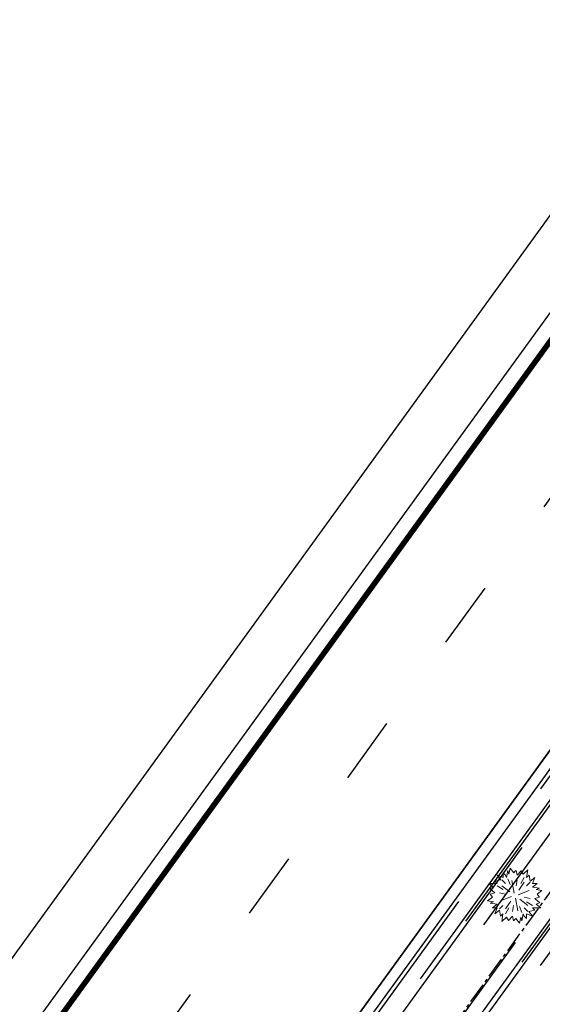
# Model space of a CAD drawing. Units: millimetres. Extents: x 268092 to 550318, y 8654883 to 17327832.
# Drawn here: x 269476 to 269495, y 8665620 to 8665655 of the extents above; entities that cross this region are included whole.
import ezdxf

# ---------------------------------------------------------------- set-up
doc = ezdxf.new("R2010")
doc.units = ezdxf.units.MM
for name, pattern in [('ACAD_ISO03W100', [30, 12, -18]), ('CENTER2', [1.125, 0.75, -0.125, 0.125, -0.125]), ('DASHDOT', [25.4, 12.7, -6.35, 0, -6.35]), ('DASHED', [0.75, 0.5, -0.25])]:
    doc.linetypes.add(name, pattern=pattern)
for name, color, linetype in [('00_Árboles', 7, 'Continuous'), ('Borde de pista proy', 184, 'Continuous'), ('C-ROAD-CNTR', 1, 'CENTER2'), ('Muros Medio Jersey', 2, 'Continuous'), ('Señalizacion', 252, 'Continuous'), ('TOP_Veredas', 252, 'Continuous')]:
    doc.layers.add(name, color=color, linetype=linetype)
doc.layers.add('PLANTAS', color=64, linetype='Continuous', lineweight=5)

# ---------------------------------------------------------------- blocks, each defined once
blk = doc.blocks.new('ARBUST~5')
at = {"layer": 'PLANTAS'}
for p, q in [((-0.1487150300380335, 0.1743103827868779), (-0.0987150300380506, 0.1543103827868748)), ((-0.1187150300380324, 0.1343103827868717), (-0.1487150300380335, 0.1743103827868779)), ((-0.0987150300380506, 0.1543103827868748), (-0.0987150300380506, 0.194310382786874)), ((-0.0987150300380506, 0.194310382786874), (-0.07871503003804037, 0.1743103827868779)), ((-0.07871503003804037, 0.1743103827868779), (-0.06871503003804946, 0.1543103827868748)), ((-0.06871503003804946, 0.1543103827868748), (-0.05871503003805856, 0.21431038278687)), ((-0.05871503003805856, 0.21431038278687), (-0.04871503003803923, 0.1843103827868759)), ((-0.04871503003803923, 0.1843103827868759), (-0.03871503003804833, 0.2343103827868731)), ((-0.03871503003804833, 0.2343103827868731), (-0.008715030038047189, 0.194310382786874)), ((-0.008715030038047189, 0.194310382786874), (0.001284969961943716, 0.2043103827868791)), ((0.001284969961943716, 0.2043103827868791), (0.01128496996196304, 0.21431038278687)), ((0.01128496996196304, 0.21431038278687), (0.02128496996195395, 0.1743103827868779)), ((0.02128496996195395, 0.1743103827868779), (0.05440996996196645, 0.2124353827868717)), ((0.07128496996196532, 0.1843103827868759), (0.05440996996196645, 0.2124353827868717)), ((0.07128496996196532, 0.1843103827868759), (0.1119099699619426, 0.2211853827868779)), ((0.1012849699619665, 0.1543103827868748), (0.1119099699619426, 0.2211853827868779)), ((0.1012849699619665, 0.1543103827868748), (0.1212849699619483, 0.1743103827868779)), ((0.1212849699619483, 0.1743103827868779), (0.1312849699619676, 0.1243103827868737)), ((-0.1787150300380347, 0.07431038278686941), (-0.2187150300380551, 0.1043103827868705)), ((-0.1487150300380335, 0.1043103827868705), (-0.2180900300380415, 0.1043103827868705)), ((-0.1687150300380438, 0.1243103827868737), (-0.1187150300380324, 0.1343103827868717)), ((-0.1487150300380335, 0.1043103827868705), (-0.1687150300380438, 0.1243103827868737)), ((-0.1487150300380335, 0.08431038278687453), (-0.0987150300380506, 0.05431038278687339)), ((-0.1087150300380415, 0.1343103827868717), (-0.07871503003804037, 0.1043103827868705)), ((-0.1087150300380415, 0.08431038278687453), (-0.04246503003804492, 0.03243538278687907)), ((-0.05871503003805856, 0.1443103827868768), (-0.03871503003804833, 0.09431038278687964)), ((-0.02434003003804719, 0.1293103827868762), (-0.003715030038051736, 0.02243538278687396)), ((0.01128496996196304, 0.08431038278687453), (0.02128496996195395, 0.1343103827868717)), ((0.08128496996195622, 0.1143103827868757), (0.03503496996194144, 0.04743538278687964)), ((0.08128496996195622, 0.1543103827868748), (0.05128496996195508, 0.1043103827868705)), ((0.1312849699619676, 0.1143103827868757), (0.1012849699619665, 0.08431038278687453)), ((0.1312849699619676, 0.1243103827868737), (0.1712849699619596, 0.1543103827868748)), ((0.1712849699619596, 0.1543103827868748), (0.1512849699619494, 0.1043103827868705)), ((0.1912849699619414, 0.1043103827868705), (0.1512849699619494, 0.07431038278686941)), ((0.1512849699619494, 0.1043103827868705), (0.1912849699619414, 0.1043103827868705)), ((-0.1687150300380438, 0.02431038278687225), (-0.2099650300380347, 0.06306038278687964)), ((-0.1787150300380347, 0.07431038278686941), (-0.2093400300380495, 0.06306038278687964)), ((-0.2087150300380358, 0.01431038278687424), (-0.1687150300380438, 0.02431038278687225)), ((-0.1893400300380392, -0.0119396172131232), (-0.2087150300380358, 0.01431038278687424)), ((-0.07871503003804037, 0.01431038278687424), (-0.1287150300380517, 0.02431038278687225)), ((0.1212849699619483, 0.04431038278687538), (0.02940996996196077, 0.00743538278687339)), ((0.1512849699619494, 0.07431038278686941), (0.2112849699619517, 0.0643103827868785)), ((0.2112849699619517, 0.0643103827868785), (0.1812849699619505, 0.05431038278687339)), ((0.1812849699619505, 0.05431038278687339), (0.2312849699619619, 0.04431038278687538)), ((0.2312849699619619, 0.04431038278687538), (0.1912849699619414, 0.01431038278687424)), ((0.1912849699619414, 0.01431038278687424), (0.2100349699619528, -0.0119396172131232)), ((-0.2293400300380313, -0.04193961721312434), (-0.1893400300380392, -0.0119396172131232)), ((-0.1793400300380483, -0.05193961721312945), (-0.2293400300380313, -0.04193961721312434)), ((-0.2093400300380495, -0.06193961721312036), (-0.1793400300380483, -0.05193961721312945)), ((-0.1493400300380472, -0.07193961721312547), (-0.2093400300380495, -0.06193961721312036)), ((-0.1893400300380392, -0.1019396172131266), (-0.1493400300380472, -0.07193961721312547)), ((-0.129340030038037, -0.1119396172131246), (-0.09934003003803582, -0.08193961721313059)), ((-0.1193400300380461, -0.04193961721312434), (-0.02746503003805856, -0.005064617213129452)), ((-0.07934003003805401, -0.1119396172131246), (-0.03309003003803923, -0.04506461721312149)), ((-0.00934003003803241, -0.08193961721313059), (-0.01934003003805174, -0.1319396172131277)), ((0.0262849699619494, -0.1269396172131252), (0.005659969961953948, -0.02006461721313002)), ((0.1106599699619437, -0.08193961721313059), (0.04440996996194713, -0.03006461721312093)), ((0.08065996996194258, -0.0119396172131232), (0.1306599699619539, -0.02193961721312832)), ((0.1506599699619642, -0.08193961721313059), (0.1006599699619528, -0.05193961721312945)), ((0.2106599699619665, -0.0119396172131232), (0.170659969961946, -0.02193961721312832)), ((0.170659969961946, -0.02193961721312832), (0.2119099699619653, -0.06068961721312149)), ((0.1806599699619653, -0.07193961721312547), (0.2112849699619517, -0.06068961721312149)), ((0.1806599699619653, -0.07193961721312547), (0.2206599699619574, -0.1019396172131266)), ((-0.1493400300380472, -0.1019396172131266), (-0.1893400300380392, -0.1019396172131266)), ((-0.1693400300380574, -0.1519396172131238), (-0.1493400300380472, -0.1019396172131266)), ((-0.129340030038037, -0.1219396172131226), (-0.1693400300380574, -0.1519396172131238)), ((-0.1193400300380461, -0.1719396172131269), (-0.129340030038037, -0.1219396172131226)), ((-0.09934003003803582, -0.1519396172131238), (-0.1193400300380461, -0.1719396172131269)), ((-0.09934003003803582, -0.1519396172131238), (-0.1099650300380404, -0.2188146172131269)), ((-0.07934003003805401, -0.1519396172131238), (-0.04934003003805287, -0.1019396172131266)), ((0.06065996996196077, -0.1419396172131258), (0.04065996996195054, -0.0919396172131215)), ((0.07065996996195167, -0.1519396172131238), (0.06065996996196077, -0.211939617213126)), ((0.08065996996194258, -0.1719396172131269), (0.07065996996195167, -0.1519396172131238)), ((0.1106599699619437, -0.1319396172131277), (0.08065996996194258, -0.1019396172131266)), ((0.1506599699619642, -0.1719396172131269), (0.1006599699619528, -0.1519396172131238)), ((0.1006599699619528, -0.1519396172131238), (0.1006599699619528, -0.19193961721313)), ((0.170659969961946, -0.1219396172131226), (0.120659969961963, -0.1319396172131277)), ((0.120659969961963, -0.1319396172131277), (0.1506599699619642, -0.1719396172131269)), ((0.1506599699619642, -0.1019396172131266), (0.2200349699619437, -0.1019396172131266)), ((0.1506599699619642, -0.1019396172131266), (0.170659969961946, -0.1219396172131226)), ((-0.06934003003803468, -0.1819396172131249), (-0.1099650300380404, -0.2188146172131269)), ((-0.06934003003803468, -0.1819396172131249), (-0.05246503003803582, -0.2100646172131277)), ((-0.01934003003805174, -0.1719396172131269), (-0.05246503003803582, -0.2100646172131277)), ((-0.00934003003803241, -0.211939617213126), (-0.01934003003805174, -0.1719396172131269)), ((0.0006599699619584953, -0.2019396172131209), (-0.00934003003803241, -0.211939617213126)), ((0.0106599699619494, -0.19193961721313), (0.0006599699619584953, -0.2019396172131209)), ((0.04065996996195054, -0.2319396172131221), (0.0106599699619494, -0.19193961721313)), ((0.05065996996194144, -0.1819396172131249), (0.04065996996195054, -0.2319396172131221)), ((0.06065996996196077, -0.211939617213126), (0.05065996996194144, -0.1819396172131249)), ((0.1006599699619528, -0.19193961721313), (0.08065996996194258, -0.1719396172131269))]:
    blk.add_line(p, q, dxfattribs=at)
blk = doc.blocks.new('LOTES')
at = {"layer": 'TOP_Veredas', "elevation": 25.81371100247465, "flags": 128}
blk.add_lwpolyline([(269652.9881341521, 8665867.960884508), (269636.7717011299, 8665845.291544791), (269613.458742051, 8665812.997590084), (269595.8627672365, 8665788.542803174), (269578.8118848325, 8665764.889223164), (269565.2110482228, 8665746.065110032), (269543.4738006672, 8665715.906435989), (269539.9496286585, 8665711.094509812), (269541.2907836612, 8665706.869488934), (269531.1341686436, 8665693.588890817), (269527.8940588769, 8665693.943844866), (269514.3938221294, 8665675.239901872), (269500.0024823935, 8665655.320856819), (269469.5323726044, 8665613.293556567), (269456.4125621772, 8665595.025734218), (269448.8397751949, 8665584.362404708), (269437.6816620772, 8665568.786698548), (269420.3533358431, 8665544.838521931), (269398.3481749706, 8665514.347664066), (269387.5024508982, 8665499.330318712), (269369.8373798627, 8665475.013678437), (269355.2141309712, 8665454.740877768), (269342.6052619485, 8665436.885861095), (269315.4255618571, 8665399.703607347)], dxfattribs=at)
blk = doc.blocks.new('LOTESS')
at = {"layer": 'TOP_Veredas', "linetype": 'Continuous'}
blk.add_blockref('LOTES', (-0.00288748275488615, 8.961744606494904e-05), dxfattribs=at)
blk = doc.blocks.new('VIA_VIADUCTO')
at = {"color": 4, "flags": 128}
for points in [[(24.53710028913338, -2242.609947450459, -0.03085726654271057), (20.57306781585794, -2248.849819166586), (11.04593619448133, -2262.066422309726), (-281.2260908155004, -2664.911522852257, 0.07676874075906845), (-311.2646257491433, -2723.405903872102), (-313.4232652927167, -2729.430903764442), (-315.419113870943, -2735.577966598794), (-315.4537042873562, -2735.689868852496), (-316.2467153453617, -2738.219277977943), (-317.075597472256, -2740.799424711615, -0.05398275010894094), (-347.352505111543, -2816.016711128876), (-348.5422976066475, -2818.451582081616), (-349.722806824022, -2820.825013151392), (-355.3547244170913, -2832.034978602082), (-608.8932691616725, -3291.278969905861)], [(-608.5430905264709, -3291.472295857106), (-355.000788086385, -2832.221498096362), (-349.3650196868693, -2821.003867866471), (-348.1835268088616, -2818.628459133208), (-346.9962792768492, -2816.198796363547, 0.05397316452478675), (-316.6925636897213, -2740.914910636842), (-315.8654545395984, -2738.340282831341), (-315.0717827044427, -2735.808766072616), (-315.0377909209346, -2735.69880043529), (-313.0446746599046, -2729.560152933002), (-310.8865221638116, -2723.536512443796, -0.07677408555880275), (-280.9023266054573, -2665.146420141682), (11.3668045111117, -2262.30531107448), (20.91956817428581, -2249.138522319496, 0.02432104899665713), (24.8873134230962, -2242.803210899234)]]:
    blk.add_lwpolyline(points, format="xyb", dxfattribs=at)
at = {"layer": 'C-ROAD-CNTR', "color": 0, "linetype": 'CENTER2', "lineweight": -3, "flags": 128}
blk.add_lwpolyline([(-816.5094862123951, -3673.549239240587), (-352.7002019370557, -2833.433874811977), (-347.0394032954355, -2822.166423514485), (-345.851516623341, -2819.77815996483), (-344.6807705766405, -2817.382266938686, 0.05391122827216593), (-314.2028725093696, -2741.665657579899), (-313.3872593019041, -2739.126814378425), (-312.5892924155924, -2736.581598008052), (-312.5591917459387, -2736.484220378101), (-310.5838355467422, -2730.400272525847), (-308.4288136779214, -2724.385369960219, -0.07680919409445197), (-278.7978592401487, -2666.67325251922), (105.7777784968494, -2136.604011766613), (106.1442073952057, -2136.098949471489), (106.5105471901479, -2135.593979345635), (106.8767833225429, -2135.089090827852), (107.2429012408829, -2134.584273366258), (107.6088863991899, -2134.079516423866), (107.9747242572485, -2133.574809465557), (108.3404002789757, -2133.070141976699), (108.7058999316068, -2132.565503457561), (109.0712086850544, -2132.060883415863), (109.4363120108028, -2131.556271379814), (109.8011953810346, -2131.051656899974), (110.1658442678163, -2130.547029539943), (110.5302441420499, -2130.042378887534), (110.8943804727169, -2129.537694549188), (111.2582387258881, -2129.032966151834), (111.6218043640256, -2128.528183352202), (111.9850628447603, -2128.023335833102), (112.347999620426, -2127.518413294107), (112.7106001367792, -2127.013405475765), (113.0728498326498, -2126.508302137256), (113.4347341383109, -2126.003093071282), (113.7962384753628, -2125.497768102214), (114.1573482555686, -2124.992317093536), (114.5180488798651, -2124.486729929224), (114.8783257376635, -2123.980996543542), (115.2381642060936, -2123.475106896833), (115.5975496489555, -2122.969050988555), (115.9564674161375, -2122.462818866596), (116.3149028425105, -2121.956400606781), (116.6728412474622, -2121.449786331505), (117.0302681189496, -2120.942966099828), (122.8258661534637, -2111.671245127916), (128.3589904471883, -2102.30620733276), (128.9277041502646, -2101.404217494652), (129.4930879762978, -2100.500691661611), (130.0550592154614, -2099.59559308365), (130.6135347945965, -2098.688885921612), (131.1684312713915, -2097.780535250902), (131.7196648292593, -2096.87050710246), (132.2671512715751, -2095.958768472075), (132.8108060175437, -2095.045287350193), (133.3505440977751, -2094.130032736808), (133.886280150502, -2093.212974684313), (134.4179284181446, -2092.29408429563), (134.9454027446336, -2091.373333765194), (135.468616572849, -2090.450696399435), (135.9874829429318, -2089.526146635413), (136.5019144908292, -2088.599660066888), (137.0118234471884, -2087.671213474125), (137.5171216372983, -2086.740784840658), (138.0177204812644, -2085.808353381231), (138.5135309944744, -2084.873899571598), (139.0044637889368, -2083.937405154109), (139.4904290755512, -2082.998853191733), (139.9713366658543, -2082.058228066191), (140.4470959756291, -2081.115515518934), (140.917616028164, -2080.170702667907), (141.3828054584446, -2079.22377804108), (141.8425725183915, -2078.274731593207), (142.2968250819249, -2077.323554735631), (142.7454706512508, -2076.370240360498), (143.1884163637878, -2075.414782868698), (143.6255689992104, -2074.457178190351), (144.0568349881214, -2073.497423818335, 0.07616477312258471), (158.0246506200056, -2022.488592799753), (158.1425072968123, -2021.443012554199), (158.254203314078, -2020.396283078939), (158.3598204671289, -2019.348449885845), (158.4594410446589, -2018.299556963146), (158.5531478085904, -2017.249646807089), (158.6410239745164, -2016.198760421947), (158.7231531930156, -2015.146937360987), (158.7996195310843, -2014.094215713441), (158.8705074548488, -2013.040632158518), (158.9359018119285, -2011.986221959814), (158.9958878156031, -2010.931018996984), (159.0505510284565, -2009.87505578436), (159.0999773473013, -2008.818363482133), (159.1442529879278, -2007.760971928015), (159.1834644717164, -2006.702909654006), (159.2176986112026, -2005.644203901291), (159.2470424973289, -2004.584880646318), (159.2715834866976, -2003.524964626878), (159.2914091896382, -2002.464479347691), (159.3066074586241, -2001.403447117656), (159.3172663771547, -2000.341889062896), (159.3234742491622, -1999.279825147241), (159.3253195892903, -1998.217274202034), (159.3228911129409, -1997.154253941029), (159.3162777273683, -1996.09078097716), (159.3055685230647, -1995.02687086165), (159.2908527655527, -1993.962538087741), (159.2722198876436, -1992.89779612422), (159.249759482278, -1991.832657434046), (159.2235612953664, -1990.767133494839), (159.1937150799204, -1989.701234742999), (159.2036181960138, -1978.823766889051), (158.9401245613699, -1967.892877584323), (158.8907667254098, -1967.274671597406), (158.8408636994427, -1966.656382037327), (158.7904331399477, -1966.038007935509), (158.7394927112618, -1965.419548269361), (158.6880600851146, -1964.801001975313), (158.6361529414426, -1964.182367948815), (158.5837889676332, -1963.563645044342), (158.5309858594555, -1962.944832069799), (158.4777613203623, -1962.325927807018), (158.4241330621298, -1961.706930991262), (158.370118804567, -1961.087840331718), (158.3157362756901, -1960.468654498458), (158.2610032121302, -1959.849372129887), (158.2059373587254, -1959.229991838336), (158.1505564691033, -1958.610512200743), (158.0948783054482, -1957.990931771696), (158.0389206387335, -1957.37124908343), (157.9827012487804, -1956.751462634653), (157.9262379246647, -1956.131570912898), (157.8695484644268, -1955.511572372168), (157.8126506753615, -1954.891465453431), (157.7555623741937, -1954.271248586476), (157.6983013873105, -1953.650920167565), (157.6408855507616, -1953.030478596687), (157.5833327100263, -1952.409922249615), (157.5256607210031, -1951.789249487221), (157.4678874493111, -1951.168458674103), (157.4100307712215, -1950.547548150644), (157.3521085727843, -1949.926516259089), (157.2941387510509, -1949.305361334234), (157.2361392133753, -1948.684081703424), (95.00976718036691, -1282.162057358772, -0.01558254096049931), (92.67887249501655, -1244.571047773585), (82.47305112337926, -912.9394043684006), (81.77870465547312, -901.7554702237248), (81.62575084948912, -899.3783565796912), (81.4633008648525, -897.0021735634655, 0.02807577482514661), (75.13537730247481, -830.5237284116447), (74.84524390130537, -828.1597824767232), (74.54561100678984, -825.7967251185328), (73.07275063730776, -814.3864706605673), (36.47040401335107, -586.1823851577938, -0.02700818517320986), (29.62972372199874, -521.2945777345449), (2.996094452915713, 0.1530295051634312)], format="xyb", dxfattribs=at)
blk = doc.blocks.new('*U99')
at = {"color": 8, "linetype": 'DASHDOT', "lineweight": -3, "ltscale": 2}
for p, q in [((49.51971457257302, -7.284415442958774), (-0.3008731950299885, -1.121553846051271)), ((49.21280070280363, -9.765504694989655), (-0.6077870647993671, -3.602643098082157))]:
    blk.add_line(p, q, dxfattribs=at)
at = {"color": 8, "linetype": 'DASHED', "lineweight": -3, "ltscale": 20}
for points in [[(0.006910746066020657, -0.5550541666301653), (49.4798303856568, -6.67491710327517)], [(49.44913889343494, -6.923026021089856), (46.96804977873909, -6.61611132748371), (46.54038414479972, -6.815113763631728), (2.823591323512427, -1.407293037020202), (2.457308468100312, -1.110077585790934), (-0.02378071745672988, -0.8031628533896986)], [(49.3325113133786, -7.865839895943036), (-0.1404083730121487, -1.745977308231978)], [(-0.1097168104734709, -1.497867822925034), (2.371372381315243, -1.804782550466608), (2.799037690554024, -1.605780036615873), (46.51583047900037, -7.013600826731257), (46.88211368849518, -7.31081629736205), (49.35446261998531, -7.616649811774653)], [(-0.300003123703358, -3.036143418661052), (49.17291651588742, -9.156006355306058)], [(49.14222502366556, -9.404115273120741), (46.66113590896972, -9.097200579514602), (46.23347027503035, -9.29620301566262), (2.516677453743048, -3.888382289051088), (2.150394598330933, -3.59116683782182), (-0.3306945872261084, -3.284252105420586)], [(49.02559744360921, -10.34692914797392), (-0.4473222427815271, -4.227066560262864)], [(-0.4166306802428497, -3.97895707495592), (2.064458511545864, -4.285871802497494), (2.492123820784645, -4.08686928864676), (46.20891660923098, -9.494690078762144), (46.57519981872581, -9.79190554939294), (49.04754875021593, -10.09773906380554)]]:
    blk.add_lwpolyline(points, dxfattribs=at)
blk = doc.blocks.new('viaductoo')
blk.add_blockref('VIA_VIADUCTO', (268627.977187891, 8668089.838545438))
at = {"color": 5, "rotation": 61.09011527184735}
blk.add_blockref('*U99', (268476.4516264782, 8665603.696175892), dxfattribs=at)

msp = doc.modelspace()

# ---------------------------------------------------------------- linework, layer by layer
at = {"layer": 'Borde de pista proy', "color": 251}
msp.add_lwpolyline([(269316.1772505154, 8665392.27998504, -0.04498693540474986), (269336.8547374821, 8665426.953069612), (269725.694716982, 8665962.899948422, 0.0006944441527840853)], format="xyb", dxfattribs=at)
at = {"layer": 'Borde de pista proy', "color": 251, "const_width": 0.2}
msp.add_lwpolyline([(269316.7113430112, 8665392.006144969, -0.04500433607900616), (269337.3403837971, 8665426.60072368), (269726.180363297, 8665962.547602488, 0.0006944441527081748)], format="xyb", dxfattribs=at)
at = {"layer": 'Muros Medio Jersey', "ltscale": 1.5}
for points in [[(268973.023893174, 8664715.129302645), (269272.6224634739, 8665257.803566836), (269278.2543810669, 8665269.013532287), (269279.4348902843, 8665271.386963356), (269280.6246827794, 8665273.821834309, 0.05398275010894094), (269310.9015904187, 8665349.039120726), (269311.7304725456, 8665351.61926746), (269312.5234836036, 8665354.148676585), (269312.55807402, 8665354.26057884), (269314.5539225983, 8665360.407641673), (269316.7125621418, 8665366.432641566, -0.07676874075906845), (269346.7510970755, 8665424.927022586), (269639.0231240854, 8665827.772123128)], [(268977.7328506664, 8664722.831198312), (269272.9763998046, 8665257.617047342), (269278.6121682041, 8665268.834677571), (269279.7936610821, 8665271.210086305), (269280.9809086141, 8665273.639749074, 0.05397316452478675), (269311.2846242012, 8665348.923634801), (269312.1117333514, 8665351.498262607), (269312.9054051865, 8665354.029779365), (269312.93939697, 8665354.139745003), (269314.9325132311, 8665360.278392505), (269317.0906657272, 8665366.302032994, -0.07677408555880275), (269347.0748612855, 8665424.692125296), (269639.3439924019, 8665827.533234363)]]:
    msp.add_lwpolyline(points, format="xyb", dxfattribs=at)
at = {"layer": 'Señalizacion', "linetype": 'ACAD_ISO03W100', "ltscale": 0.2}
msp.add_lwpolyline([(269672.2468759901, 8665882.590387974), (269340.0114385299, 8665424.662821047, 0.04461339950307561), (269319.8355308038, 8665390.888079118)], format="xyb", dxfattribs=at)

# ---------------------------------------------------------------- block references
msp.add_blockref('LOTESS', (0, 0))
at = {"color": 4}
msp.add_blockref('viaductoo', (1000, 0), dxfattribs=at)
at = {"layer": '00_Árboles', "xscale": 4.231523550085399, "yscale": 4.231523550085399, "zscale": 4.231523550085399}
msp.add_blockref('ARBUST~5', (269493.6204285416, 8665623.879142037), dxfattribs=at)
msp.add_blockref('ARBUST~5', (269493.6204285416, 8665623.879142037), dxfattribs=at)

doc.saveas('drawing.dxf')
